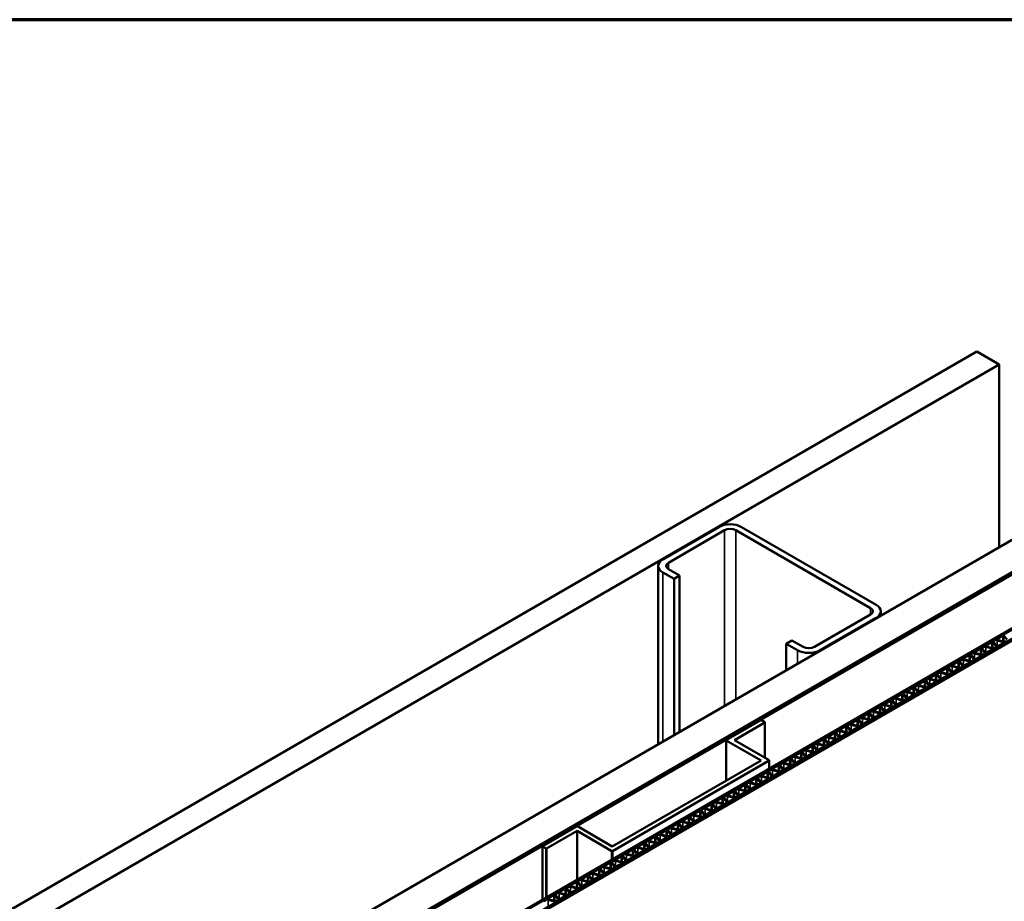
# Model space of a CAD drawing. Units: inches. Extents: x 0.6 to 33.4, y 0.5 to 21.4.
# Drawn here: x 30 to 32, y 19.6 to 21.4 of the extents above; entities that cross this region are included whole.
import ezdxf

# ---------------------------------------------------------------- set-up
doc = ezdxf.new("R2010")
doc.units = ezdxf.units.IN
doc.header["$LTSCALE"] = 2
doc.header["$MEASUREMENT"] = 0
for name, color, linetype, lineweight in [('Border (ANSI)', 7, 'Continuous', 70), ('Visible (ANSI)', 7, 'Continuous', 50), ('Visible Narrow (ANSI)', 7, 'Continuous', 35)]:
    doc.layers.add(name, color=color, linetype=linetype, lineweight=lineweight)

# ---------------------------------------------------------------- blocks, each defined once
blk = doc.blocks.new('Borders ATAS A Border')
at = {"layer": 'Border (ANSI)'}
blk.add_line((16.7, 10.7), (0.3, 10.7), dxfattribs=at)

msp = doc.modelspace()

# ---------------------------------------------------------------- linework, layer by layer
at = {"layer": 'Visible (ANSI)'}
for p, q in [((31.97683, 20.70343), (27.45135, 18.09064)), ((32.02397, 20.67621), (31.97683, 20.70343)), ((32.02397, 20.67621), (27.49849, 18.06342)), ((32.02397, 20.293), (32.02397, 20.67621)), ((32.35584, 20.48461), (27.83036, 17.87182)), ((32.41477, 20.45059), (27.88928, 17.8378)), ((32.41571, 20.45004), (27.89023, 17.83726)), ((32.41873, 20.4483), (27.89324, 17.83551)), ((27.99148, 17.77879), (32.51697, 20.39158)), ((32.51876, 20.39055), (27.99327, 17.77776)), ((27.99328, 17.77775), (32.51877, 20.39054)), ((32.53591, 20.38065), (28.01042, 17.76786)), ((28.01043, 17.76785), (32.53592, 20.38064)), ((32.53893, 20.3789), (28.01345, 17.76611)), ((31.31781, 20.26742), (31.43566, 20.33546)), ((31.44744, 20.32866), (31.32959, 20.26062)), ((31.75386, 20.16536), (31.47101, 20.32866)), ((31.4828, 20.33546), (31.76564, 20.17216)), ((31.30804, 20.25381), (31.30804, 19.87966)), ((31.34138, 20.2266), (31.31781, 20.2402)), ((31.32959, 20.24701), (31.35316, 20.2334)), ((31.35316, 20.2334), (31.34138, 20.2266)), ((31.34138, 20.2266), (31.34138, 19.89891)), ((31.35316, 20.2334), (31.35316, 19.90571)), ((31.77541, 20.15855), (31.77541, 20.14949)), ((31.63601, 20.08371), (31.75386, 20.15175)), ((31.76564, 20.14495), (31.64779, 20.07691)), ((31.57708, 20.09051), (31.58887, 20.09732)), ((31.58887, 20.09732), (31.61244, 20.08371)), ((32.00834, 20.0939), (31.99548, 20.08647)), ((32.01689, 20.08576), (32.0105, 20.09368)), ((32.01265, 20.09357), (32.01904, 20.08565)), ((32.03192, 20.10751), (32.01905, 20.10008)), ((32.01943, 20.09884), (32.03315, 20.09515)), ((32.03335, 20.0939), (32.01963, 20.0976)), ((32.02119, 20.08543), (32.03373, 20.09266)), ((32.04046, 20.09937), (32.03407, 20.10729)), ((31.57708, 20.09051), (31.57708, 20.03499)), ((31.60065, 20.07691), (31.57708, 20.09051)), ((31.98477, 20.08029), (31.97191, 20.07286)), ((31.99332, 20.07215), (31.98693, 20.08007)), ((31.98908, 20.07996), (31.99547, 20.07204)), ((31.99586, 20.08523), (32.00958, 20.08154)), ((32.00978, 20.0803), (31.99606, 20.08399)), ((31.99762, 20.07182), (32.01016, 20.07905)), ((32.01551, 20.08214), (32.01584, 20.08234)), ((31.93763, 20.05308), (31.92477, 20.04565)), ((31.94618, 20.04494), (31.93979, 20.05286)), ((31.94194, 20.05274), (31.94833, 20.04482)), ((31.9612, 20.06669), (31.94834, 20.05926)), ((31.94871, 20.05801), (31.96244, 20.05432)), ((31.96264, 20.05308), (31.94892, 20.05677)), ((31.95048, 20.0446), (31.96302, 20.05184)), ((31.96975, 20.05854), (31.96336, 20.06647)), ((31.96551, 20.06635), (31.9719, 20.05843)), ((31.96837, 20.05493), (31.9687, 20.05512)), ((31.97229, 20.07162), (31.98601, 20.06793)), ((31.98621, 20.06669), (31.97249, 20.07038)), ((31.97405, 20.05821), (31.98659, 20.06545)), ((31.99194, 20.06853), (31.99227, 20.06873)), ((31.91406, 20.03947), (31.90119, 20.03204)), ((31.90157, 20.0308), (31.9153, 20.02711)), ((31.92261, 20.03133), (31.91622, 20.03925)), ((31.91837, 20.03913), (31.92476, 20.03121)), ((31.92514, 20.0444), (31.93887, 20.04071)), ((31.93907, 20.03947), (31.92534, 20.04316)), ((31.92691, 20.03099), (31.93945, 20.03823)), ((31.9448, 20.04132), (31.94513, 20.04151)), ((31.86692, 20.01225), (31.85405, 20.00482)), ((31.87547, 20.00411), (31.86907, 20.01203)), ((31.87123, 20.01192), (31.87762, 20.004)), ((31.89049, 20.02586), (31.87762, 20.01843)), ((31.878, 20.01719), (31.89173, 20.0135)), ((31.89193, 20.01225), (31.8782, 20.01595)), ((31.87977, 20.00378), (31.89231, 20.01101)), ((31.89904, 20.01772), (31.89265, 20.02564)), ((31.8948, 20.02553), (31.90119, 20.0176)), ((31.89766, 20.0141), (31.89799, 20.0143)), ((31.9155, 20.02586), (31.90177, 20.02955)), ((31.90334, 20.01738), (31.91588, 20.02462)), ((31.92123, 20.02771), (31.92156, 20.0279)), ((31.84335, 19.99864), (31.83048, 19.99121)), ((31.83086, 19.98997), (31.84459, 19.98628)), ((31.8519, 19.9905), (31.8455, 19.99842)), ((31.84766, 19.99831), (31.85405, 19.99039)), ((31.85443, 20.00358), (31.86816, 19.99989)), ((31.86836, 19.99865), (31.85463, 20.00234)), ((31.8562, 19.99017), (31.86874, 19.9974)), ((31.87409, 20.00049), (31.87442, 20.00069)), ((31.79621, 19.97143), (31.78334, 19.964)), ((31.80476, 19.96329), (31.79836, 19.97121)), ((31.80052, 19.97109), (31.80691, 19.96317)), ((31.81978, 19.98504), (31.80691, 19.97761)), ((31.80729, 19.97636), (31.82101, 19.97267)), ((31.82122, 19.97143), (31.80749, 19.97512)), ((31.80906, 19.96295), (31.82159, 19.97019)), ((31.82833, 19.97689), (31.82193, 19.98482)), ((31.82409, 19.9847), (31.83048, 19.97678)), ((31.82695, 19.97328), (31.82728, 19.97347)), ((31.84479, 19.98504), (31.83106, 19.98873)), ((31.83263, 19.97656), (31.84516, 19.9838)), ((31.85052, 19.98688), (31.85085, 19.98708)), ((31.77264, 19.95782), (31.75977, 19.95039)), ((31.76015, 19.94915), (31.77387, 19.94546)), ((31.77407, 19.94421), (31.76035, 19.9479)), ((31.78119, 19.94968), (31.77479, 19.9576)), ((31.77695, 19.95748), (31.78334, 19.94956)), ((31.78372, 19.96276), (31.79744, 19.95906)), ((31.79764, 19.95782), (31.78392, 19.96151)), ((31.78549, 19.94934), (31.79802, 19.95658)), ((31.80338, 19.95967), (31.80371, 19.95986)), ((31.52333, 19.93026), (31.45101, 19.8885)), ((31.52467, 19.93026), (31.52333, 19.93026)), ((31.53217, 19.92593), (31.52467, 19.93026)), ((31.7255, 19.9306), (31.71263, 19.92317)), ((31.73405, 19.92246), (31.72765, 19.93038)), ((31.72981, 19.93027), (31.7362, 19.92235)), ((31.74907, 19.94421), (31.7362, 19.93678)), ((31.73658, 19.93554), (31.7503, 19.93185)), ((31.7505, 19.9306), (31.73678, 19.9343)), ((31.73835, 19.92213), (31.75088, 19.92936)), ((31.75762, 19.93607), (31.75122, 19.94399)), ((31.75338, 19.94388), (31.75977, 19.93595)), ((31.75623, 19.93245), (31.75657, 19.93265)), ((31.76192, 19.93573), (31.77445, 19.94297)), ((31.7798, 19.94606), (31.78014, 19.94625)), ((31.46802, 19.88812), (31.53217, 19.92516)), ((31.53217, 19.92516), (31.53217, 19.92593)), ((31.53217, 19.92516), (31.53217, 19.85108)), ((31.70193, 19.91699), (31.68906, 19.90956)), ((31.68944, 19.90832), (31.70316, 19.90463)), ((31.70336, 19.90339), (31.68964, 19.90708)), ((31.71048, 19.90885), (31.70408, 19.91678)), ((31.70624, 19.91666), (31.71263, 19.90874)), ((31.71301, 19.92193), (31.72673, 19.91824)), ((31.72693, 19.917), (31.71321, 19.92069)), ((31.71478, 19.90852), (31.72731, 19.91575)), ((31.73266, 19.91884), (31.733, 19.91904)), ((31.45101, 19.8885), (31.45101, 19.88773)), ((31.45101, 19.88773), (31.45101, 19.80345)), ((31.45101, 19.88773), (31.524, 19.84559)), ((31.54101, 19.84598), (31.46802, 19.88812)), ((31.65479, 19.88978), (31.64192, 19.88235)), ((31.66334, 19.88164), (31.65694, 19.88956)), ((31.6591, 19.88944), (31.66549, 19.88152)), ((31.67836, 19.90339), (31.66549, 19.89596)), ((31.66587, 19.89471), (31.67959, 19.89102)), ((31.67979, 19.88978), (31.66607, 19.89347)), ((31.66764, 19.8813), (31.68017, 19.88854)), ((31.68691, 19.89524), (31.68051, 19.90317)), ((31.68267, 19.90305), (31.68906, 19.89513)), ((31.68552, 19.89163), (31.68586, 19.89182)), ((31.69121, 19.89491), (31.70374, 19.90215)), ((31.70909, 19.90523), (31.70943, 19.90543)), ((31.63122, 19.87617), (31.61835, 19.86874)), ((31.61873, 19.8675), (31.63245, 19.86381)), ((31.63265, 19.86256), (31.61893, 19.86625)), ((31.63977, 19.86803), (31.63337, 19.87595)), ((31.63553, 19.87583), (31.64192, 19.86791)), ((31.6423, 19.88111), (31.65602, 19.87741)), ((31.65622, 19.87617), (31.6425, 19.87986)), ((31.64407, 19.86769), (31.6566, 19.87493)), ((31.66195, 19.87802), (31.66229, 19.87821)), ((31.524, 19.84559), (31.21169, 19.66528)), ((31.21236, 19.65546), (31.54101, 19.84521)), ((31.54101, 19.84521), (31.54101, 19.84598)), ((31.54101, 19.84521), (31.54101, 19.82811)), ((31.58408, 19.84895), (31.57121, 19.84152)), ((31.59263, 19.84081), (31.58623, 19.84873)), ((31.58838, 19.84862), (31.59478, 19.8407)), ((31.60765, 19.86256), (31.59478, 19.85513)), ((31.59516, 19.85389), (31.60888, 19.8502)), ((31.60908, 19.84895), (31.59536, 19.85265)), ((31.59693, 19.84048), (31.60946, 19.84771)), ((31.6162, 19.85442), (31.6098, 19.86234)), ((31.61196, 19.86223), (31.61835, 19.8543)), ((31.61481, 19.8508), (31.61515, 19.851)), ((31.6205, 19.85409), (31.63303, 19.86132)), ((31.63838, 19.86441), (31.63872, 19.8646)), ((31.56051, 19.83534), (31.54764, 19.82791)), ((31.54802, 19.82667), (31.56174, 19.82298)), ((31.56194, 19.82174), (31.54822, 19.82543)), ((31.56906, 19.8272), (31.56266, 19.83513)), ((31.56481, 19.83501), (31.57121, 19.82709)), ((31.56767, 19.82359), (31.56801, 19.82378)), ((31.57159, 19.84028), (31.58531, 19.83659)), ((31.58551, 19.83535), (31.57179, 19.83904)), ((31.57336, 19.82687), (31.58589, 19.8341)), ((31.59124, 19.83719), (31.59158, 19.83739)), ((31.51337, 19.80813), (31.5005, 19.8007)), ((31.52192, 19.79999), (31.51552, 19.80791)), ((31.51767, 19.80779), (31.52407, 19.79987)), ((31.53694, 19.82174), (31.52407, 19.81431)), ((31.52445, 19.81306), (31.53817, 19.80937)), ((31.53837, 19.80813), (31.52465, 19.81182)), ((31.52622, 19.79965), (31.53875, 19.80689)), ((31.54549, 19.8136), (31.53909, 19.82152)), ((31.54124, 19.8214), (31.54764, 19.81348)), ((31.5441, 19.80998), (31.54444, 19.81017)), ((31.54979, 19.81326), (31.56232, 19.8205)), ((31.4898, 19.79452), (31.47693, 19.78709)), ((31.47731, 19.78585), (31.49103, 19.78216)), ((31.49123, 19.78091), (31.47751, 19.7846)), ((31.49835, 19.78638), (31.49195, 19.7943)), ((31.4941, 19.79419), (31.5005, 19.78626)), ((31.49696, 19.78276), (31.4973, 19.78295)), ((31.50088, 19.79946), (31.5146, 19.79576)), ((31.5148, 19.79452), (31.50108, 19.79821)), ((31.50265, 19.78604), (31.51518, 19.79328)), ((31.52053, 19.79637), (31.52087, 19.79656)), ((31.44266, 19.7673), (31.42979, 19.75987)), ((31.4512, 19.75916), (31.44481, 19.76708)), ((31.44696, 19.76697), (31.45336, 19.75905)), ((31.46623, 19.78091), (31.45336, 19.77348)), ((31.45374, 19.77224), (31.46746, 19.76855)), ((31.46766, 19.76731), (31.45394, 19.771)), ((31.45551, 19.75883), (31.46804, 19.76606)), ((31.47477, 19.77277), (31.46838, 19.78069)), ((31.47053, 19.78058), (31.47693, 19.77265)), ((31.47339, 19.76915), (31.47373, 19.76935)), ((31.47908, 19.77244), (31.49161, 19.77967)), ((31.41909, 19.75369), (31.40622, 19.74626)), ((31.4066, 19.74502), (31.42032, 19.74133)), ((31.42052, 19.74009), (31.4068, 19.74378)), ((31.42763, 19.74555), (31.42124, 19.75348)), ((31.42339, 19.75336), (31.42979, 19.74544)), ((31.42625, 19.74194), (31.42659, 19.74213)), ((31.43017, 19.75863), (31.44389, 19.75494)), ((31.44409, 19.7537), (31.43037, 19.75739)), ((31.43194, 19.74522), (31.44447, 19.75245)), ((31.44982, 19.75554), (31.45016, 19.75574)), ((31.37195, 19.72648), (31.35908, 19.71905)), ((31.38049, 19.71834), (31.3741, 19.72626)), ((31.37625, 19.72614), (31.38265, 19.71822)), ((31.39552, 19.74009), (31.38265, 19.73266)), ((31.38303, 19.73141), (31.39675, 19.72772)), ((31.39695, 19.72648), (31.38323, 19.73017)), ((31.3848, 19.718), (31.39733, 19.72524)), ((31.40406, 19.73195), (31.39767, 19.73987)), ((31.39982, 19.73975), (31.40622, 19.73183)), ((31.40268, 19.72833), (31.40302, 19.72852)), ((31.40837, 19.73161), (31.4209, 19.73885)), ((31.13737, 19.70742), (31.06505, 19.66567)), ((31.1387, 19.70742), (31.13737, 19.70742)), ((31.21169, 19.66528), (31.1387, 19.70742)), ((31.34838, 19.71287), (31.33551, 19.70544)), ((31.33589, 19.7042), (31.34961, 19.70051)), ((31.34981, 19.69926), (31.33609, 19.70296)), ((31.35692, 19.70473), (31.35053, 19.71265)), ((31.35268, 19.71254), (31.35908, 19.70461)), ((31.35554, 19.70111), (31.35588, 19.70131)), ((31.35946, 19.71781), (31.37318, 19.71411)), ((31.37338, 19.71287), (31.35966, 19.71656)), ((31.36123, 19.70439), (31.37376, 19.71163)), ((31.37911, 19.71472), (31.37945, 19.71491)), ((31.07389, 19.66056), (31.13804, 19.6976)), ((31.13804, 19.6976), (31.13804, 19.59546)), ((31.13804, 19.6976), (31.21103, 19.65546)), ((31.30124, 19.68565), (31.28837, 19.67822)), ((31.30978, 19.67751), (31.30339, 19.68543)), ((31.30554, 19.68532), (31.31194, 19.6774)), ((31.32481, 19.69926), (31.31194, 19.69183)), ((31.31232, 19.69059), (31.32604, 19.6869)), ((31.32624, 19.68566), (31.31252, 19.68935)), ((31.31409, 19.67718), (31.32662, 19.68441)), ((31.33335, 19.69112), (31.32696, 19.69904)), ((31.32911, 19.69893), (31.33551, 19.69101)), ((31.33197, 19.6875), (31.33231, 19.6877)), ((31.33766, 19.69079), (31.35019, 19.69802)), ((31.06505, 19.66567), (31.06505, 19.6649)), ((31.06505, 19.6649), (31.06505, 19.55332)), ((31.06505, 19.6649), (31.07255, 19.66056)), ((31.07255, 19.66056), (31.07255, 19.55765)), ((31.07255, 19.66056), (31.07389, 19.66056)), ((31.07389, 19.66056), (31.07389, 19.55842)), ((31.2541, 19.65844), (31.24123, 19.65101)), ((31.27767, 19.67205), (31.2648, 19.66462)), ((31.26518, 19.66337), (31.2789, 19.65968)), ((31.2791, 19.65844), (31.26538, 19.66213)), ((31.28621, 19.6639), (31.27982, 19.67183)), ((31.28197, 19.67171), (31.28837, 19.66379)), ((31.28483, 19.66029), (31.28517, 19.66048)), ((31.28875, 19.67698), (31.30247, 19.67329)), ((31.30267, 19.67205), (31.28895, 19.67574)), ((31.29052, 19.66357), (31.30305, 19.67081)), ((31.3084, 19.67389), (31.30874, 19.67409)), ((31.21103, 19.65546), (31.21103, 19.6376)), ((31.21103, 19.65546), (31.21236, 19.65546)), ((31.21236, 19.65546), (31.21236, 19.63837)), ((31.23053, 19.64483), (31.21766, 19.6374)), ((31.23907, 19.63669), (31.23268, 19.64461)), ((31.23483, 19.64449), (31.24123, 19.63657)), ((31.24161, 19.64976), (31.25533, 19.64607)), ((31.25553, 19.64483), (31.24181, 19.64852)), ((31.24338, 19.63635), (31.25591, 19.64359)), ((31.26264, 19.6503), (31.25625, 19.65822)), ((31.2584, 19.6581), (31.2648, 19.65018)), ((31.26126, 19.64668), (31.2616, 19.64687)), ((31.26695, 19.64996), (31.27948, 19.6572)), ((31.18339, 19.61761), (31.17052, 19.61018)), ((31.19193, 19.60947), (31.18554, 19.61739)), ((31.18769, 19.61728), (31.19408, 19.60936)), ((31.20696, 19.63122), (31.19409, 19.62379)), ((31.19447, 19.62255), (31.20819, 19.61886)), ((31.20839, 19.61761), (31.19467, 19.62131)), ((31.2155, 19.62308), (31.20911, 19.631)), ((31.21126, 19.63089), (31.21766, 19.62296)), ((31.21412, 19.61946), (31.21446, 19.61966)), ((31.21804, 19.63616), (31.23176, 19.63247)), ((31.23196, 19.63122), (31.21824, 19.63491)), ((31.21981, 19.62274), (31.23234, 19.62998)), ((31.23769, 19.63307), (31.23803, 19.63326)), ((31.15982, 19.604), (31.14695, 19.59657)), ((31.16836, 19.59586), (31.16197, 19.60378)), ((31.16412, 19.60367), (31.17051, 19.59575)), ((31.1709, 19.60894), (31.18462, 19.60525)), ((31.18482, 19.60401), (31.1711, 19.6077)), ((31.17267, 19.59553), (31.1852, 19.60276)), ((31.19055, 19.60585), (31.19089, 19.60605)), ((31.19624, 19.60914), (31.20877, 19.61637)), ((31.11268, 19.57679), (31.09981, 19.56936)), ((31.12122, 19.56865), (31.11483, 19.57657)), ((31.11698, 19.57645), (31.12337, 19.56853)), ((31.13625, 19.5904), (31.12338, 19.58297)), ((31.12376, 19.58172), (31.13748, 19.57803)), ((31.13768, 19.57679), (31.12396, 19.58048)), ((31.14479, 19.58225), (31.1384, 19.59018)), ((31.14055, 19.59006), (31.14694, 19.58214)), ((31.14341, 19.57864), (31.14375, 19.57883)), ((31.14733, 19.59533), (31.16105, 19.59164)), ((31.16125, 19.5904), (31.14753, 19.59409)), ((31.1491, 19.58192), (31.16163, 19.58916)), ((31.16698, 19.59224), (31.16732, 19.59244)), ((31.08911, 19.56318), (31.07624, 19.55575)), ((31.09765, 19.55504), (31.09126, 19.56296)), ((31.09341, 19.56284), (31.0998, 19.55492)), ((31.10019, 19.56812), (31.11391, 19.56442)), ((31.11411, 19.56318), (31.10039, 19.56687)), ((31.10196, 19.5547), (31.11449, 19.56194)), ((31.11984, 19.56503), (31.12018, 19.56522)), ((31.12553, 19.56831), (31.13806, 19.57555)), ((31.07662, 19.55451), (31.09034, 19.55082)), ((31.09054, 19.54957), (31.07682, 19.55326)), ((31.09627, 19.55142), (31.0966, 19.55161))]:
    msp.add_line(p, q, dxfattribs=at)
for centre, major_axis, start_param, end_param in [((31.45923, 20.32185), (0.03333, 0), 0.7853982, 2.3561945), ((31.45923, 20.32185), (-0.01667, 0), 3.9269909, 5.4977872), ((31.34138, 20.25381), (-0.03333, 0), 5.4977871, 7.0685835), ((31.34138, 20.25381), (-0.01667, 0), 5.4977872, 7.0685835), ((31.74207, 20.15855), (0.01667, 0), 5.4977871, 7.0685835), ((31.74207, 20.15855), (0.03333, 0), 5.4977871, 7.0685835), ((32.00929, 20.09336), (-0.00133, 0), 3.5776513, 5.4977871), ((32.01741, 20.09485), (-0.00525, 0), 4.2763303, 6.719244), ((32.01999, 20.09954), (-0.00133, 0), 5.4977871, 7.417923), ((32.03286, 20.10697), (-0.00133, 0), 3.5776513, 5.4977871), ((32.03536, 20.09789), (0.00525, 0), 4.2763303, 5.4977871), ((32.03278, 20.09321), (0.00133, 0), 5.4977871, 7.417923), ((31.62422, 20.09051), (-0.03333, 0), 0.7853982, 2.3561945), ((31.62422, 20.09051), (0.01667, 0), 3.9269908, 5.4977871), ((31.97285, 20.07232), (-0.00133, 0), 5.4977871, 7.417923), ((31.98572, 20.07975), (-0.00133, 0), 3.5776513, 5.4977871), ((31.99384, 20.08124), (-0.00525, 0), 4.2763303, 6.719244), ((31.98856, 20.07087), (0.00525, 0), 5.4977871, 6.719244), ((31.99642, 20.08593), (-0.00133, 0), 5.4977871, 7.417923), ((31.99668, 20.07236), (0.00133, 0), 3.5776513, 5.4977871), ((32.01179, 20.08429), (0.00525, 0), 4.2763303, 5.4977871), ((32.00921, 20.0796), (0.00133, 0), 5.4977871, 7.417923), ((32.01213, 20.08448), (0.00525, 0), 5.4977871, 6.719244), ((32.02025, 20.08597), (0.00133, 0), 3.5776513, 5.4977871), ((31.93858, 20.05253), (-0.00133, 0), 3.5776513, 5.4977871), ((31.9467, 20.05402), (-0.00525, 0), 4.2763303, 6.719244), ((31.94928, 20.05871), (-0.00133, 0), 5.4977871, 7.417923), ((31.96215, 20.06614), (-0.00133, 0), 3.5776513, 5.4977871), ((31.96465, 20.05707), (0.00525, 0), 4.2763303, 5.4977871), ((31.96207, 20.05238), (0.00133, 0), 5.4977871, 7.417923), ((31.97027, 20.06763), (-0.00525, 0), 4.2763303, 6.719244), ((31.96499, 20.05726), (0.00525, 0), 5.4977871, 6.719244), ((31.97311, 20.05875), (0.00133, 0), 3.5776513, 5.4977871), ((31.98822, 20.07068), (0.00525, 0), 4.2763303, 5.4977871), ((31.98564, 20.06599), (0.00133, 0), 5.4977871, 7.417923), ((31.90214, 20.03149), (-0.00133, 0), 5.4977871, 7.417923), ((31.91501, 20.03892), (-0.00133, 0), 3.5776513, 5.4977871), ((31.92313, 20.04041), (-0.00525, 0), 4.2763303, 6.719244), ((31.91785, 20.03005), (0.00525, 0), 5.4977871, 6.719244), ((31.92571, 20.0451), (-0.00133, 0), 5.4977871, 7.417923), ((31.92597, 20.03154), (0.00133, 0), 3.5776513, 5.4977871), ((31.94108, 20.04346), (0.00525, 0), 4.2763303, 5.4977871), ((31.9385, 20.03877), (0.00133, 0), 5.4977871, 7.417923), ((31.94142, 20.04366), (0.00525, 0), 5.4977871, 6.719244), ((31.94954, 20.04515), (0.00133, 0), 3.5776513, 5.4977871), ((31.86787, 20.01171), (-0.00133, 0), 3.5776513, 5.4977871), ((31.87599, 20.0132), (-0.00525, 0), 4.2763303, 6.719244), ((31.87857, 20.01789), (-0.00133, 0), 5.4977871, 7.417923), ((31.89144, 20.02532), (-0.00133, 0), 3.5776513, 5.4977871), ((31.89394, 20.01624), (0.00525, 0), 4.2763303, 5.4977871), ((31.89136, 20.01156), (0.00133, 0), 5.4977871, 7.417923), ((31.89956, 20.02681), (-0.00525, 0), 4.2763303, 6.719244), ((31.89428, 20.01644), (0.00525, 0), 5.4977871, 6.719244), ((31.9024, 20.01793), (0.00133, 0), 3.5776513, 5.4977871), ((31.91751, 20.02985), (0.00525, 0), 4.2763303, 5.4977871), ((31.91493, 20.02516), (0.00133, 0), 5.4977871, 7.417923), ((31.82885, 19.98598), (-0.00525, 0), 4.2763303, 6.719244), ((31.83143, 19.99067), (-0.00133, 0), 5.4977871, 7.417923), ((31.8443, 19.9981), (-0.00133, 0), 3.5776513, 5.4977871), ((31.85242, 19.99959), (-0.00525, 0), 4.2763303, 6.719244), ((31.84714, 19.98922), (0.00525, 0), 5.4977871, 6.719244), ((31.855, 20.00428), (-0.00133, 0), 5.4977871, 7.417923), ((31.85526, 19.99071), (0.00133, 0), 3.5776513, 5.4977871), ((31.87037, 20.00264), (0.00525, 0), 4.2763303, 5.4977871), ((31.86779, 19.99795), (0.00133, 0), 5.4977871, 7.417923), ((31.87071, 20.00283), (0.00525, 0), 5.4977871, 6.719244), ((31.87883, 20.00432), (0.00133, 0), 3.5776513, 5.4977871), ((31.79716, 19.97088), (-0.00133, 0), 3.5776513, 5.4977871), ((31.80528, 19.97237), (-0.00525, 0), 4.2763303, 6.719244), ((31.80786, 19.97706), (-0.00133, 0), 5.4977871, 7.417923), ((31.82073, 19.98449), (-0.00133, 0), 3.5776513, 5.4977871), ((31.82323, 19.97542), (0.00525, 0), 4.2763303, 5.4977871), ((31.82065, 19.97073), (0.00133, 0), 5.4977871, 7.417923), ((31.82357, 19.97561), (0.00525, 0), 5.4977871, 6.719244), ((31.83169, 19.9771), (0.00133, 0), 3.5776513, 5.4977871), ((31.8468, 19.98903), (0.00525, 0), 4.2763303, 5.4977871), ((31.84422, 19.98434), (0.00133, 0), 5.4977871, 7.417923), ((31.75814, 19.94516), (-0.00525, 0), 4.2763303, 6.719244), ((31.76072, 19.94984), (-0.00133, 0), 5.4977871, 7.417923), ((31.77359, 19.95727), (-0.00133, 0), 3.5776513, 5.4977871), ((31.78171, 19.95876), (-0.00525, 0), 4.2763303, 6.719244), ((31.77643, 19.9484), (0.00525, 0), 5.4977871, 6.719244), ((31.78429, 19.96345), (-0.00133, 0), 5.4977871, 7.417923), ((31.78455, 19.94989), (0.00133, 0), 3.5776513, 5.4977871), ((31.79966, 19.96181), (0.00525, 0), 4.2763303, 5.4977871), ((31.79708, 19.95712), (0.00133, 0), 5.4977871, 7.417923), ((31.8, 19.96201), (0.00525, 0), 5.4977871, 6.719244), ((31.80812, 19.9635), (0.00133, 0), 3.5776513, 5.4977871), ((31.72645, 19.93006), (-0.00133, 0), 3.5776513, 5.4977871), ((31.73457, 19.93155), (-0.00525, 0), 4.2763303, 6.719244), ((31.73715, 19.93624), (-0.00133, 0), 5.4977871, 7.417923), ((31.75002, 19.94367), (-0.00133, 0), 3.5776513, 5.4977871), ((31.75252, 19.93459), (0.00525, 0), 4.2763303, 5.4977871), ((31.74994, 19.92991), (0.00133, 0), 5.4977871, 7.417923), ((31.75286, 19.93479), (0.00525, 0), 5.4977871, 6.719244), ((31.76098, 19.93628), (0.00133, 0), 3.5776513, 5.4977871), ((31.77609, 19.9482), (0.00525, 0), 4.2763303, 5.4977871), ((31.77351, 19.94351), (0.00133, 0), 5.4977871, 7.417923), ((31.68742, 19.90433), (-0.00525, 0), 4.2763303, 6.719244), ((31.69001, 19.90902), (-0.00133, 0), 5.4977871, 7.417923), ((31.70287, 19.91645), (-0.00133, 0), 3.5776513, 5.4977871), ((31.711, 19.91794), (-0.00525, 0), 4.2763303, 6.719244), ((31.70572, 19.90757), (0.00525, 0), 5.4977871, 6.719244), ((31.71358, 19.92263), (-0.00133, 0), 5.4977871, 7.417923), ((31.71384, 19.90906), (0.00133, 0), 3.5776513, 5.4977871), ((31.72895, 19.92099), (0.00525, 0), 4.2763303, 5.4977871), ((31.72637, 19.9163), (0.00133, 0), 5.4977871, 7.417923), ((31.72929, 19.92118), (0.00525, 0), 5.4977871, 6.719244), ((31.73741, 19.92267), (0.00133, 0), 3.5776513, 5.4977871), ((31.65573, 19.88923), (-0.00133, 0), 3.5776513, 5.4977871), ((31.66385, 19.89072), (-0.00525, 0), 4.2763303, 6.719244), ((31.66644, 19.89541), (-0.00133, 0), 5.4977871, 7.417923), ((31.6793, 19.90284), (-0.00133, 0), 3.5776513, 5.4977871), ((31.68181, 19.89377), (0.00525, 0), 4.2763303, 5.4977871), ((31.67923, 19.88908), (0.00133, 0), 5.4977871, 7.417923), ((31.68215, 19.89396), (0.00525, 0), 5.4977871, 6.719244), ((31.69027, 19.89545), (0.00133, 0), 3.5776513, 5.4977871), ((31.70538, 19.90738), (0.00525, 0), 4.2763303, 5.4977871), ((31.7028, 19.90269), (0.00133, 0), 5.4977871, 7.417923), ((31.61671, 19.86351), (-0.00525, 0), 4.2763303, 6.719244), ((31.61929, 19.8682), (-0.00133, 0), 5.4977871, 7.417923), ((31.63216, 19.87563), (-0.00133, 0), 3.5776513, 5.4977871), ((31.64028, 19.87712), (-0.00525, 0), 4.2763303, 6.719244), ((31.63501, 19.86675), (0.00525, 0), 5.4977871, 6.719244), ((31.64287, 19.8818), (-0.00133, 0), 5.4977871, 7.417923), ((31.64313, 19.86824), (0.00133, 0), 3.5776513, 5.4977871), ((31.65824, 19.88016), (0.00525, 0), 4.2763303, 5.4977871), ((31.65566, 19.87547), (0.00133, 0), 5.4977871, 7.417923), ((31.65858, 19.88036), (0.00525, 0), 5.4977871, 6.719244), ((31.6667, 19.88185), (0.00133, 0), 3.5776513, 5.4977871), ((31.58502, 19.84841), (-0.00133, 0), 3.5776513, 5.4977871), ((31.59314, 19.8499), (-0.00525, 0), 4.2763303, 6.719244), ((31.59572, 19.85459), (-0.00133, 0), 5.4977871, 7.417923), ((31.60859, 19.86202), (-0.00133, 0), 3.5776513, 5.4977871), ((31.6111, 19.85295), (0.00525, 0), 4.2763303, 5.4977871), ((31.60852, 19.84826), (0.00133, 0), 5.4977871, 7.417923), ((31.61144, 19.85314), (0.00525, 0), 5.4977871, 6.719244), ((31.61956, 19.85463), (0.00133, 0), 3.5776513, 5.4977871), ((31.63467, 19.86655), (0.00525, 0), 4.2763303, 5.4977871), ((31.63209, 19.86187), (0.00133, 0), 5.4977871, 7.417923), ((31.546, 19.82268), (-0.00525, 0), 4.2763303, 6.719244), ((31.54858, 19.82737), (-0.00133, 0), 5.4977871, 7.417923), ((31.56145, 19.8348), (-0.00133, 0), 3.5776513, 5.4977871), ((31.56957, 19.83629), (-0.00525, 0), 4.2763303, 6.719244), ((31.5643, 19.82592), (0.00525, 0), 5.4977871, 6.719244), ((31.57215, 19.84098), (-0.00133, 0), 5.4977871, 7.417923), ((31.57242, 19.82741), (0.00133, 0), 3.5776513, 5.4977871), ((31.58753, 19.83934), (0.00525, 0), 4.2763303, 5.4977871), ((31.58495, 19.83465), (0.00133, 0), 5.4977871, 7.417923), ((31.58787, 19.83953), (0.00525, 0), 5.4977871, 6.719244), ((31.59599, 19.84102), (0.00133, 0), 3.5776513, 5.4977871), ((31.51431, 19.80758), (-0.00133, 0), 3.5776513, 5.4977871), ((31.52243, 19.80907), (-0.00525, 0), 4.2763303, 6.719244), ((31.52501, 19.81376), (-0.00133, 0), 5.4977871, 7.417923), ((31.53788, 19.82119), (-0.00133, 0), 3.5776513, 5.4977871), ((31.54039, 19.81212), (0.00525, 0), 4.2763303, 5.4977871), ((31.53781, 19.80743), (0.00133, 0), 5.4977871, 7.417923), ((31.54073, 19.81231), (0.00525, 0), 5.4977871, 6.719244), ((31.54885, 19.8138), (0.00133, 0), 3.5776513, 5.4977871), ((31.56396, 19.82573), (0.00525, 0), 4.2763303, 5.4977871), ((31.56138, 19.82104), (0.00133, 0), 5.4977871, 7.417923), ((31.47529, 19.78186), (-0.00525, 0), 4.2763303, 6.719244), ((31.47787, 19.78655), (-0.00133, 0), 5.4977871, 7.417923), ((31.49074, 19.79398), (-0.00133, 0), 3.5776513, 5.4977871), ((31.49325, 19.7849), (0.00525, 0), 4.2763303, 5.4977871), ((31.49886, 19.79547), (-0.00525, 0), 4.2763303, 6.719244), ((31.49359, 19.7851), (0.00525, 0), 5.4977871, 6.719244), ((31.50144, 19.80015), (-0.00133, 0), 5.4977871, 7.417923), ((31.50171, 19.78659), (0.00133, 0), 3.5776513, 5.4977871), ((31.51682, 19.79851), (0.00525, 0), 4.2763303, 5.4977871), ((31.51424, 19.79382), (0.00133, 0), 5.4977871, 7.417923), ((31.51716, 19.79871), (0.00525, 0), 5.4977871, 6.719244), ((31.52528, 19.8002), (0.00133, 0), 3.5776513, 5.4977871), ((31.4436, 19.76676), (-0.00133, 0), 3.5776513, 5.4977871), ((31.45172, 19.76825), (-0.00525, 0), 4.2763303, 6.719244), ((31.4543, 19.77294), (-0.00133, 0), 5.4977871, 7.417923), ((31.46717, 19.78037), (-0.00133, 0), 3.5776513, 5.4977871), ((31.46968, 19.7713), (0.00525, 0), 4.2763303, 5.4977871), ((31.4671, 19.76661), (0.00133, 0), 5.4977871, 7.417923), ((31.47002, 19.77149), (0.00525, 0), 5.4977871, 6.719244), ((31.47814, 19.77298), (0.00133, 0), 3.5776513, 5.4977871), ((31.49067, 19.78022), (0.00133, 0), 5.4977871, 7.417923), ((31.40458, 19.74103), (-0.00525, 0), 4.2763303, 6.719244), ((31.40716, 19.74572), (-0.00133, 0), 5.4977871, 7.417923), ((31.42003, 19.75315), (-0.00133, 0), 3.5776513, 5.4977871), ((31.42254, 19.74408), (0.00525, 0), 4.2763303, 5.4977871), ((31.42815, 19.75464), (-0.00525, 0), 4.2763303, 6.719244), ((31.42288, 19.74427), (0.00525, 0), 5.4977871, 6.719244), ((31.43073, 19.75933), (-0.00133, 0), 5.4977871, 7.417923), ((31.431, 19.74576), (0.00133, 0), 3.5776513, 5.4977871), ((31.44611, 19.75769), (0.00525, 0), 4.2763303, 5.4977871), ((31.44353, 19.753), (0.00133, 0), 5.4977871, 7.417923), ((31.44645, 19.75788), (0.00525, 0), 5.4977871, 6.719244), ((31.45457, 19.75937), (0.00133, 0), 3.5776513, 5.4977871), ((31.37289, 19.72593), (-0.00133, 0), 3.5776513, 5.4977871), ((31.38101, 19.72742), (-0.00525, 0), 4.2763303, 6.719244), ((31.38359, 19.73211), (-0.00133, 0), 5.4977871, 7.417923), ((31.39646, 19.73954), (-0.00133, 0), 3.5776513, 5.4977871), ((31.39897, 19.73047), (0.00525, 0), 4.2763303, 5.4977871), ((31.39639, 19.72578), (0.00133, 0), 5.4977871, 7.417923), ((31.39931, 19.73067), (0.00525, 0), 5.4977871, 6.719244), ((31.40743, 19.73216), (0.00133, 0), 3.5776513, 5.4977871), ((31.41996, 19.73939), (0.00133, 0), 5.4977871, 7.417923), ((31.33387, 19.70021), (-0.00525, 0), 4.2763303, 6.719244), ((31.33645, 19.7049), (-0.00133, 0), 5.4977871, 7.417923), ((31.34932, 19.71233), (-0.00133, 0), 3.5776513, 5.4977871), ((31.35183, 19.70325), (0.00525, 0), 4.2763303, 5.4977871), ((31.35744, 19.71382), (-0.00525, 0), 4.2763303, 6.719244), ((31.35216, 19.70345), (0.00525, 0), 5.4977871, 6.719244), ((31.36002, 19.7185), (-0.00133, 0), 5.4977871, 7.417923), ((31.36028, 19.70494), (0.00133, 0), 3.5776513, 5.4977871), ((31.3754, 19.71686), (0.00525, 0), 4.2763303, 5.4977871), ((31.37282, 19.71217), (0.00133, 0), 5.4977871, 7.417923), ((31.37573, 19.71706), (0.00525, 0), 5.4977871, 6.719244), ((31.38386, 19.71855), (0.00133, 0), 3.5776513, 5.4977871), ((31.30218, 19.68511), (-0.00133, 0), 3.5776513, 5.4977871), ((31.3103, 19.6866), (-0.00525, 0), 4.2763303, 6.719244), ((31.31288, 19.69129), (-0.00133, 0), 5.4977871, 7.417923), ((31.32575, 19.69872), (-0.00133, 0), 3.5776513, 5.4977871), ((31.32826, 19.68965), (0.00525, 0), 4.2763303, 5.4977871), ((31.32568, 19.68496), (0.00133, 0), 5.4977871, 7.417923), ((31.32859, 19.68984), (0.00525, 0), 5.4977871, 6.719244), ((31.33671, 19.69133), (0.00133, 0), 3.5776513, 5.4977871), ((31.34925, 19.69857), (0.00133, 0), 5.4977871, 7.417923), ((31.25504, 19.65789), (-0.00133, 0), 3.5776513, 5.4977871), ((31.26316, 19.65938), (-0.00525, 0), 4.2763303, 6.719244), ((31.26574, 19.66407), (-0.00133, 0), 5.4977871, 7.417923), ((31.27861, 19.6715), (-0.00133, 0), 3.5776513, 5.4977871), ((31.28112, 19.66243), (0.00525, 0), 4.2763303, 5.4977871), ((31.27854, 19.65774), (0.00133, 0), 5.4977871, 7.417923), ((31.28673, 19.67299), (-0.00525, 0), 4.2763303, 6.719244), ((31.28145, 19.66262), (0.00525, 0), 5.4977871, 6.719244), ((31.28931, 19.67768), (-0.00133, 0), 5.4977871, 7.417923), ((31.28957, 19.66411), (0.00133, 0), 3.5776513, 5.4977871), ((31.30469, 19.67604), (0.00525, 0), 4.2763303, 5.4977871), ((31.30211, 19.67135), (0.00133, 0), 5.4977871, 7.417923), ((31.30502, 19.67623), (0.00525, 0), 5.4977871, 6.719244), ((31.31314, 19.67772), (0.00133, 0), 3.5776513, 5.4977871), ((31.23147, 19.64428), (-0.00133, 0), 3.5776513, 5.4977871), ((31.23959, 19.64577), (-0.00525, 0), 4.2763303, 6.719244), ((31.24217, 19.65046), (-0.00133, 0), 5.4977871, 7.417923), ((31.25755, 19.64882), (0.00525, 0), 4.2763303, 5.4977871), ((31.25497, 19.64413), (0.00133, 0), 5.4977871, 7.417923), ((31.25788, 19.64902), (0.00525, 0), 5.4977871, 6.719244), ((31.266, 19.65051), (0.00133, 0), 3.5776513, 5.4977871), ((31.18433, 19.61707), (-0.00133, 0), 3.5776513, 5.4977871), ((31.19245, 19.61856), (-0.00525, 0), 4.2763303, 6.719244), ((31.19503, 19.62325), (-0.00133, 0), 5.4977871, 7.417923), ((31.2079, 19.63068), (-0.00133, 0), 3.5776513, 5.4977871), ((31.21041, 19.6216), (0.00525, 0), 4.2763303, 5.4977871), ((31.20783, 19.61692), (0.00133, 0), 5.4977871, 7.417923), ((31.21602, 19.63217), (-0.00525, 0), 4.2763303, 6.719244), ((31.21074, 19.6218), (0.00525, 0), 5.4977871, 6.719244), ((31.2186, 19.63685), (-0.00133, 0), 5.4977871, 7.417923), ((31.21886, 19.62329), (0.00133, 0), 3.5776513, 5.4977871), ((31.23398, 19.63521), (0.00525, 0), 4.2763303, 5.4977871), ((31.2314, 19.63052), (0.00133, 0), 5.4977871, 7.417923), ((31.23431, 19.63541), (0.00525, 0), 5.4977871, 6.719244), ((31.24243, 19.6369), (0.00133, 0), 3.5776513, 5.4977871), ((31.14789, 19.59603), (-0.00133, 0), 5.4977871, 7.417923), ((31.16076, 19.60346), (-0.00133, 0), 3.5776513, 5.4977871), ((31.16888, 19.60495), (-0.00525, 0), 4.2763303, 6.719244), ((31.17146, 19.60964), (-0.00133, 0), 5.4977871, 7.417923), ((31.18684, 19.608), (0.00525, 0), 4.2763303, 5.4977871), ((31.18426, 19.60331), (0.00133, 0), 5.4977871, 7.417923), ((31.18717, 19.60819), (0.00525, 0), 5.4977871, 6.719244), ((31.19529, 19.60968), (0.00133, 0), 3.5776513, 5.4977871), ((31.11362, 19.57624), (-0.00133, 0), 3.5776513, 5.4977871), ((31.12174, 19.57773), (-0.00525, 0), 4.2763303, 6.719244), ((31.12432, 19.58242), (-0.00133, 0), 5.4977871, 7.417923), ((31.13719, 19.58985), (-0.00133, 0), 3.5776513, 5.4977871), ((31.1397, 19.58078), (0.00525, 0), 4.2763303, 5.4977871), ((31.13712, 19.57609), (0.00133, 0), 5.4977871, 7.417923), ((31.14531, 19.59134), (-0.00525, 0), 4.2763303, 6.719244), ((31.14003, 19.58097), (0.00525, 0), 5.4977871, 6.719244), ((31.14815, 19.58246), (0.00133, 0), 3.5776513, 5.4977871), ((31.16327, 19.59439), (0.00525, 0), 4.2763303, 5.4977871), ((31.16069, 19.5897), (0.00133, 0), 5.4977871, 7.417923), ((31.1636, 19.59458), (0.00525, 0), 5.4977871, 6.719244), ((31.17172, 19.59607), (0.00133, 0), 3.5776513, 5.4977871), ((31.07718, 19.5552), (-0.00133, 0), 5.4977871, 7.417923), ((31.09005, 19.56263), (-0.00133, 0), 3.5776513, 5.4977871), ((31.09817, 19.56412), (-0.00525, 0), 4.2763303, 6.719244), ((31.09289, 19.55376), (0.00525, 0), 5.4977871, 6.719244), ((31.10075, 19.56881), (-0.00133, 0), 5.4977871, 7.417923), ((31.11613, 19.56717), (0.00525, 0), 4.2763303, 5.4977871), ((31.11355, 19.56248), (0.00133, 0), 5.4977871, 7.417923), ((31.11646, 19.56737), (0.00525, 0), 5.4977871, 6.719244), ((31.12458, 19.56886), (0.00133, 0), 3.5776513, 5.4977871), ((31.0746, 19.55052), (-0.00525, 0), 4.2763303, 6.719244), ((31.09256, 19.55356), (0.00525, 0), 4.2763303, 5.4977871), ((31.10101, 19.55525), (0.00133, 0), 3.5776513, 5.4977871)]:
    msp.add_ellipse(centre, major_axis=major_axis, ratio=0.5773503, start_param=start_param, end_param=end_param, dxfattribs=at)
at = {"layer": 'Visible Narrow (ANSI)'}
for p, q in [((31.44744, 20.32866), (31.44744, 19.96015)), ((31.47101, 20.32866), (31.47101, 19.97375)), ((31.32959, 20.26062), (31.32959, 20.24701)), ((31.31781, 20.2402), (31.31781, 19.8853)), ((31.75386, 20.16536), (31.75386, 20.15175)), ((31.76564, 20.14495), (31.76564, 20.14386)), ((32.00834, 20.0939), (32.00834, 20.08187)), ((32.0105, 20.08135), (32.0105, 20.09368)), ((32.01905, 20.09899), (32.01905, 20.10008)), ((32.01963, 20.08529), (32.01963, 20.0976)), ((32.03192, 20.10751), (32.03192, 20.09548)), ((32.03335, 20.0939), (32.03335, 20.09244)), ((32.03407, 20.09496), (32.03407, 20.10729)), ((31.60065, 20.07691), (31.60065, 20.0486)), ((31.64779, 20.07691), (31.64779, 20.07582)), ((31.97191, 20.07177), (31.97191, 20.07286)), ((31.98477, 20.08029), (31.98477, 20.06826)), ((31.98693, 20.06774), (31.98693, 20.08007)), ((31.99332, 20.07215), (31.99332, 20.06959)), ((31.99548, 20.08538), (31.99548, 20.08647)), ((31.99606, 20.07168), (31.99606, 20.08399)), ((32.00978, 20.0803), (32.00978, 20.07883)), ((32.01689, 20.08576), (32.01689, 20.0832)), ((31.93763, 20.05308), (31.93763, 20.04104)), ((31.93979, 20.04052), (31.93979, 20.05286)), ((31.94834, 20.05817), (31.94834, 20.05926)), ((31.94892, 20.04447), (31.94892, 20.05677)), ((31.9612, 20.06669), (31.9612, 20.05465)), ((31.96264, 20.05308), (31.96264, 20.05162)), ((31.96336, 20.05413), (31.96336, 20.06647)), ((31.96975, 20.05854), (31.96975, 20.05598)), ((31.97249, 20.05807), (31.97249, 20.07038)), ((31.98621, 20.06669), (31.98621, 20.06523)), ((31.90119, 20.03095), (31.90119, 20.03204)), ((31.91406, 20.03947), (31.91406, 20.02744)), ((31.91622, 20.02692), (31.91622, 20.03925)), ((31.92261, 20.03133), (31.92261, 20.02877)), ((31.92477, 20.04456), (31.92477, 20.04565)), ((31.92534, 20.03086), (31.92534, 20.04316)), ((31.93907, 20.03947), (31.93907, 20.03801)), ((31.94618, 20.04494), (31.94618, 20.04238)), ((31.86692, 20.01225), (31.86692, 20.00022)), ((31.86907, 19.9997), (31.86907, 20.01203)), ((31.87762, 20.01734), (31.87762, 20.01843)), ((31.8782, 20.00364), (31.8782, 20.01595)), ((31.89049, 20.02586), (31.89049, 20.01383)), ((31.89193, 20.01225), (31.89193, 20.01079)), ((31.89265, 20.01331), (31.89265, 20.02564)), ((31.89904, 20.01772), (31.89904, 20.01516)), ((31.90177, 20.01725), (31.90177, 20.02955)), ((31.9155, 20.02586), (31.9155, 20.0244)), ((31.83048, 19.99013), (31.83048, 19.99121)), ((31.84335, 19.99864), (31.84335, 19.98661)), ((31.8455, 19.98609), (31.8455, 19.99842)), ((31.8519, 19.9905), (31.8519, 19.98794)), ((31.85405, 20.00373), (31.85405, 20.00482)), ((31.85463, 19.99003), (31.85463, 20.00234)), ((31.86836, 19.99865), (31.86836, 19.99718)), ((31.87547, 20.00411), (31.87547, 20.00155)), ((31.79621, 19.97143), (31.79621, 19.9594)), ((31.79836, 19.95887), (31.79836, 19.97121)), ((31.80691, 19.97652), (31.80691, 19.97761)), ((31.80749, 19.96282), (31.80749, 19.97512)), ((31.81978, 19.98504), (31.81978, 19.973)), ((31.82122, 19.97143), (31.82122, 19.96997)), ((31.82193, 19.97248), (31.82193, 19.98482)), ((31.82833, 19.97689), (31.82833, 19.97433)), ((31.83106, 19.97642), (31.83106, 19.98873)), ((31.84479, 19.98504), (31.84479, 19.98358)), ((31.75977, 19.9493), (31.75977, 19.95039)), ((31.76035, 19.9356), (31.76035, 19.9479)), ((31.77264, 19.95782), (31.77264, 19.94579)), ((31.77479, 19.94527), (31.77479, 19.9576)), ((31.78119, 19.94968), (31.78119, 19.94712)), ((31.78334, 19.96291), (31.78334, 19.964)), ((31.78392, 19.94921), (31.78392, 19.96151)), ((31.79764, 19.95782), (31.79764, 19.95636)), ((31.80476, 19.96329), (31.80476, 19.96073)), ((31.7255, 19.9306), (31.7255, 19.91857)), ((31.72765, 19.91805), (31.72765, 19.93038)), ((31.7362, 19.93569), (31.7362, 19.93678)), ((31.73678, 19.92199), (31.73678, 19.9343)), ((31.74907, 19.94421), (31.74907, 19.93218)), ((31.7505, 19.9306), (31.7505, 19.92914)), ((31.75122, 19.93166), (31.75122, 19.94399)), ((31.75762, 19.93607), (31.75762, 19.93351)), ((31.77407, 19.94421), (31.77407, 19.94275)), ((31.68906, 19.90848), (31.68906, 19.90956)), ((31.68964, 19.89477), (31.68964, 19.90708)), ((31.70193, 19.91699), (31.70193, 19.90496)), ((31.70408, 19.90444), (31.70408, 19.91678)), ((31.71048, 19.90885), (31.71048, 19.90629)), ((31.71263, 19.92208), (31.71263, 19.92317)), ((31.71321, 19.90838), (31.71321, 19.92069)), ((31.72693, 19.917), (31.72693, 19.91553)), ((31.73405, 19.92246), (31.73405, 19.9199)), ((31.65479, 19.88978), (31.65479, 19.87775)), ((31.65694, 19.87722), (31.65694, 19.88956)), ((31.66549, 19.89487), (31.66549, 19.89596)), ((31.66607, 19.88117), (31.66607, 19.89347)), ((31.67836, 19.90339), (31.67836, 19.89135)), ((31.67979, 19.88978), (31.67979, 19.88832)), ((31.68051, 19.89083), (31.68051, 19.90317)), ((31.68691, 19.89524), (31.68691, 19.89268)), ((31.70336, 19.90339), (31.70336, 19.90193)), ((31.61835, 19.86765), (31.61835, 19.86874)), ((31.61893, 19.85395), (31.61893, 19.86625)), ((31.63122, 19.87617), (31.63122, 19.86414)), ((31.63337, 19.86362), (31.63337, 19.87595)), ((31.63977, 19.86803), (31.63977, 19.86547)), ((31.64192, 19.88126), (31.64192, 19.88235)), ((31.6425, 19.86756), (31.6425, 19.87986)), ((31.65622, 19.87617), (31.65622, 19.87471)), ((31.66334, 19.88164), (31.66334, 19.87908)), ((31.58408, 19.84895), (31.58408, 19.83692)), ((31.58623, 19.8364), (31.58623, 19.84873)), ((31.59478, 19.85404), (31.59478, 19.85513)), ((31.59536, 19.84034), (31.59536, 19.85265)), ((31.60765, 19.86256), (31.60765, 19.85053)), ((31.60908, 19.84895), (31.60908, 19.84749)), ((31.6098, 19.85001), (31.6098, 19.86234)), ((31.6162, 19.85442), (31.6162, 19.85186)), ((31.63265, 19.86256), (31.63265, 19.8611)), ((31.54764, 19.82683), (31.54764, 19.82791)), ((31.54822, 19.81312), (31.54822, 19.82543)), ((31.56051, 19.83534), (31.56051, 19.82331)), ((31.56266, 19.82279), (31.56266, 19.83513)), ((31.56906, 19.8272), (31.56906, 19.82464)), ((31.57121, 19.84043), (31.57121, 19.84152)), ((31.57179, 19.82673), (31.57179, 19.83904)), ((31.58551, 19.83535), (31.58551, 19.83389)), ((31.59263, 19.84081), (31.59263, 19.83825)), ((31.51337, 19.80813), (31.51337, 19.7961)), ((31.51552, 19.79557), (31.51552, 19.80791)), ((31.52407, 19.81322), (31.52407, 19.81431)), ((31.52465, 19.79952), (31.52465, 19.81182)), ((31.53694, 19.82174), (31.53694, 19.8097)), ((31.53837, 19.80813), (31.53837, 19.80667)), ((31.53909, 19.80918), (31.53909, 19.82152)), ((31.54549, 19.8136), (31.54549, 19.81103)), ((31.56194, 19.82174), (31.56194, 19.82028)), ((31.47693, 19.786), (31.47693, 19.78709)), ((31.47751, 19.7723), (31.47751, 19.7846)), ((31.4898, 19.79452), (31.4898, 19.78249)), ((31.49195, 19.78197), (31.49195, 19.7943)), ((31.49835, 19.78638), (31.49835, 19.78382)), ((31.5005, 19.79961), (31.5005, 19.8007)), ((31.50108, 19.78591), (31.50108, 19.79821)), ((31.5148, 19.79452), (31.5148, 19.79306)), ((31.52192, 19.79999), (31.52192, 19.79743)), ((31.44266, 19.7673), (31.44266, 19.75527)), ((31.44481, 19.75475), (31.44481, 19.76708)), ((31.45336, 19.77239), (31.45336, 19.77348)), ((31.45394, 19.75869), (31.45394, 19.771)), ((31.46623, 19.78091), (31.46623, 19.76888)), ((31.46766, 19.76731), (31.46766, 19.76584)), ((31.46838, 19.76836), (31.46838, 19.78069)), ((31.47477, 19.77277), (31.47477, 19.77021)), ((31.49123, 19.78091), (31.49123, 19.77945)), ((31.40622, 19.74518), (31.40622, 19.74626)), ((31.4068, 19.73148), (31.4068, 19.74378)), ((31.41909, 19.75369), (31.41909, 19.74166)), ((31.42124, 19.74114), (31.42124, 19.75348)), ((31.42763, 19.74555), (31.42763, 19.74299)), ((31.42979, 19.75878), (31.42979, 19.75987)), ((31.43037, 19.74508), (31.43037, 19.75739)), ((31.44409, 19.7537), (31.44409, 19.75224)), ((31.4512, 19.75916), (31.4512, 19.7566)), ((31.37195, 19.72648), (31.37195, 19.71445)), ((31.3741, 19.71393), (31.3741, 19.72626)), ((31.38265, 19.73157), (31.38265, 19.73266)), ((31.38323, 19.71787), (31.38323, 19.73017)), ((31.39552, 19.74009), (31.39552, 19.72805)), ((31.39695, 19.72648), (31.39695, 19.72502)), ((31.39767, 19.72753), (31.39767, 19.73987)), ((31.40406, 19.73195), (31.40406, 19.72938)), ((31.42052, 19.74009), (31.42052, 19.73863)), ((31.33551, 19.70435), (31.33551, 19.70544)), ((31.33609, 19.69065), (31.33609, 19.70296)), ((31.34838, 19.71287), (31.34838, 19.70084)), ((31.35053, 19.70032), (31.35053, 19.71265)), ((31.35692, 19.70473), (31.35692, 19.70217)), ((31.35908, 19.71796), (31.35908, 19.71905)), ((31.35966, 19.70426), (31.35966, 19.71656)), ((31.37338, 19.71287), (31.37338, 19.71141)), ((31.38049, 19.71834), (31.38049, 19.71578)), ((31.30124, 19.68565), (31.30124, 19.67362)), ((31.30339, 19.6731), (31.30339, 19.68543)), ((31.31194, 19.69074), (31.31194, 19.69183)), ((31.31252, 19.67704), (31.31252, 19.68935)), ((31.32481, 19.69926), (31.32481, 19.68723)), ((31.32624, 19.68566), (31.32624, 19.68419)), ((31.32696, 19.68671), (31.32696, 19.69904)), ((31.33335, 19.69112), (31.33335, 19.68856)), ((31.34981, 19.69926), (31.34981, 19.6978)), ((31.2541, 19.65844), (31.2541, 19.6464)), ((31.2648, 19.66353), (31.2648, 19.66462)), ((31.26538, 19.64983), (31.26538, 19.66213)), ((31.27767, 19.67205), (31.27767, 19.66001)), ((31.2791, 19.65844), (31.2791, 19.65698)), ((31.27982, 19.65949), (31.27982, 19.67183)), ((31.28621, 19.6639), (31.28621, 19.66134)), ((31.28837, 19.67713), (31.28837, 19.67822)), ((31.28895, 19.66343), (31.28895, 19.67574)), ((31.30267, 19.67205), (31.30267, 19.67059)), ((31.30978, 19.67751), (31.30978, 19.67495)), ((31.23053, 19.64483), (31.23053, 19.6328)), ((31.23268, 19.63228), (31.23268, 19.64461)), ((31.24123, 19.64992), (31.24123, 19.65101)), ((31.24181, 19.63622), (31.24181, 19.64852)), ((31.25553, 19.64483), (31.25553, 19.64337)), ((31.25625, 19.64588), (31.25625, 19.65822)), ((31.26264, 19.6503), (31.26264, 19.64774)), ((31.18339, 19.61761), (31.18339, 19.60558)), ((31.18554, 19.60506), (31.18554, 19.61739)), ((31.19409, 19.6227), (31.19409, 19.62379)), ((31.19467, 19.609), (31.19467, 19.62131)), ((31.20696, 19.63122), (31.20696, 19.61919)), ((31.20839, 19.61761), (31.20839, 19.61615)), ((31.20911, 19.61867), (31.20911, 19.631)), ((31.2155, 19.62308), (31.2155, 19.62052)), ((31.21766, 19.63631), (31.21766, 19.6374)), ((31.21824, 19.62261), (31.21824, 19.63491)), ((31.23196, 19.63122), (31.23196, 19.62976)), ((31.23907, 19.63669), (31.23907, 19.63413)), ((31.14695, 19.59549), (31.14695, 19.59657)), ((31.15982, 19.604), (31.15982, 19.59197)), ((31.16197, 19.59145), (31.16197, 19.60378)), ((31.17052, 19.60909), (31.17052, 19.61018)), ((31.1711, 19.59539), (31.1711, 19.6077)), ((31.18482, 19.60401), (31.18482, 19.60254)), ((31.19193, 19.60947), (31.19193, 19.60691)), ((31.11268, 19.57679), (31.11268, 19.56476)), ((31.11483, 19.56423), (31.11483, 19.57657)), ((31.12338, 19.58188), (31.12338, 19.58297)), ((31.12396, 19.56818), (31.12396, 19.58048)), ((31.13625, 19.5904), (31.13625, 19.57836)), ((31.13768, 19.57679), (31.13768, 19.57533)), ((31.1384, 19.57784), (31.1384, 19.59018)), ((31.14479, 19.58225), (31.14479, 19.57969)), ((31.14753, 19.58178), (31.14753, 19.59409)), ((31.16125, 19.5904), (31.16125, 19.58894)), ((31.16836, 19.59586), (31.16836, 19.5933)), ((31.07624, 19.55466), (31.07624, 19.55575)), ((31.08911, 19.56318), (31.08911, 19.55115)), ((31.09126, 19.55063), (31.09126, 19.56296)), ((31.09765, 19.55504), (31.09765, 19.55248)), ((31.09981, 19.56827), (31.09981, 19.56936)), ((31.10039, 19.55457), (31.10039, 19.56687)), ((31.11411, 19.56318), (31.11411, 19.56172)), ((31.12122, 19.56865), (31.12122, 19.56609)), ((31.07682, 19.54096), (31.07682, 19.55326))]:
    msp.add_line(p, q, dxfattribs=at)

# ---------------------------------------------------------------- block references
at = {"xscale": 2, "yscale": 2, "zscale": 2}
msp.add_blockref('Borders ATAS A Border', (0, 0), dxfattribs=at)

doc.saveas('drawing.dxf')
